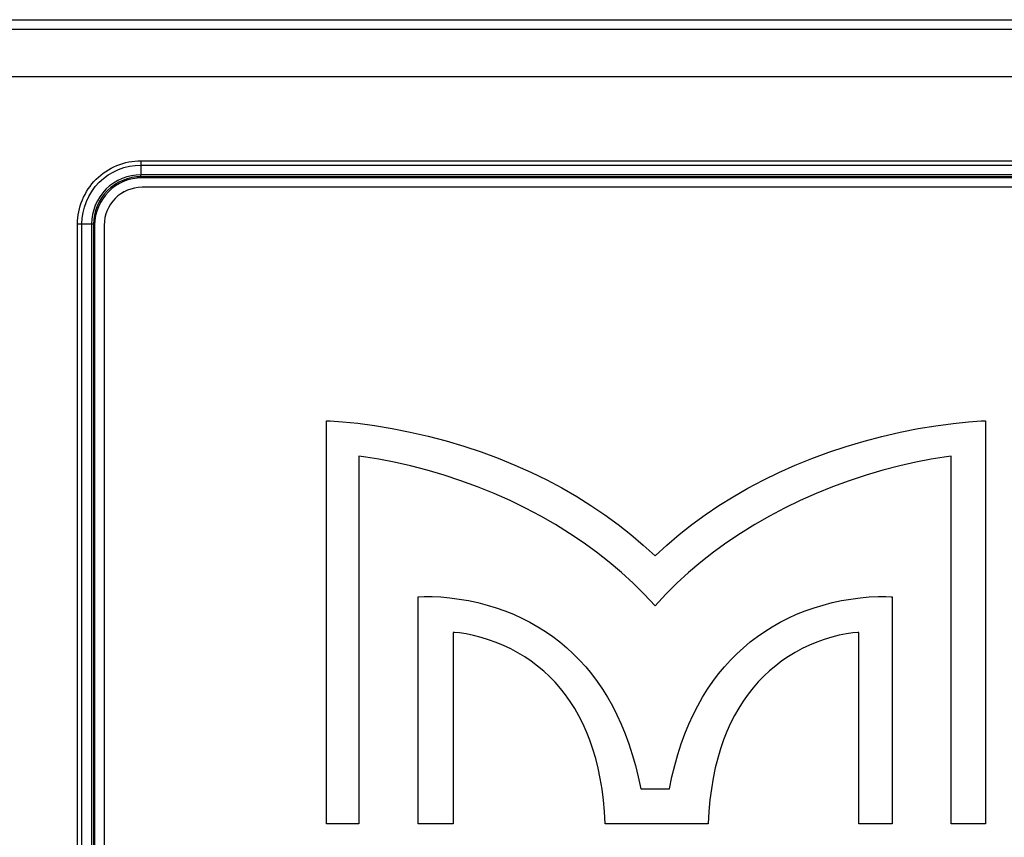
# Model space of a CAD drawing. Extents: x -181 to 769, y -366 to 606.
# Drawn here: x -66 to -35, y -156 to -131 of the extents above; entities that cross this region are included whole.
import ezdxf

# ---------------------------------------------------------------- set-up
doc = ezdxf.new("R2010")
doc.units = 0
doc.header["$LTSCALE"] = 32.67
doc.layers.get('0').update_dxf_attribs({"linetype": 'CONTINUOUS'})

msp = doc.modelspace()

# ---------------------------------------------------------------- linework, layer by layer
at = {"color": 7, "linetype": 'CONTINUOUS'}
for p, q in [((-102.702, -130.508), (371.309, -130.508)), ((-85.835, -130.811), (354.443, -130.811)), ((-85.835, -132.309), (354.443, -132.309)), ((-62.042, -134.968), (-62.043, -135.106)), ((-62.042, -134.968), (326.477, -134.968)), ((-62.043, -135.106), (-62.043, -135.411)), ((-62.043, -135.106), (326.478, -135.106)), ((326.478, -135.411), (-62.043, -135.411)), ((326.474, -135.473), (-62.039, -135.473)), ((326.438, -135.508), (-62.003, -135.508)), ((-62.574, -135.952), (-62.647, -135.995)), ((-62.002, -135.808), (-62.002, -135.808)), ((326.436, -135.808), (-62.001, -135.808)), ((-64.041, -171.549), (-64.041, -136.967)), ((-64.041, -136.967), (-63.904, -136.967)), ((-63.904, -171.549), (-63.904, -136.967)), ((-63.904, -136.967), (-63.599, -136.967)), ((-63.599, -136.967), (-63.599, -171.549)), ((-63.536, -136.971), (-63.536, -171.545)), ((-63.501, -137.006), (-63.501, -171.51)), ((-63.201, -137.008), (-63.201, -171.508)), ((-56.175, -155.928), (-56.175, -143.188)), ((-56.175, -143.188), (-56.056, -143.192)), ((-56.056, -143.192), (-55.673, -143.218)), ((-55.673, -143.218), (-55.188, -143.268)), ((-55.188, -143.268), (-54.654, -143.339)), ((-54.654, -143.339), (-54.097, -143.432)), ((-54.097, -143.432), (-53.529, -143.545)), ((-38.045, -143.551), (-37.473, -143.437)), ((-37.473, -143.437), (-36.911, -143.344)), ((-36.911, -143.344), (-36.372, -143.271)), ((-36.372, -143.271), (-35.879, -143.22)), ((-35.879, -143.22), (-35.485, -143.193)), ((-35.485, -143.193), (-35.349, -143.188)), ((-35.349, -143.188), (-35.349, -155.928)), ((-53.529, -143.545), (-52.959, -143.677)), ((-52.959, -143.677), (-52.393, -143.826)), ((-39.186, -143.834), (-38.618, -143.683)), ((-38.618, -143.683), (-38.045, -143.551)), ((-52.393, -143.826), (-51.834, -143.993)), ((-51.834, -143.993), (-51.285, -144.176)), ((-40.299, -144.184), (-39.748, -144.001)), ((-39.748, -144.001), (-39.186, -143.834)), ((-55.153, -144.312), (-55.154, -155.928)), ((-54.928, -144.339), (-55.153, -144.312)), ((-54.518, -144.403), (-54.928, -144.339)), ((-51.285, -144.176), (-50.747, -144.375)), ((-50.747, -144.375), (-50.222, -144.588)), ((-41.364, -144.597), (-40.838, -144.383)), ((-40.838, -144.383), (-40.299, -144.184)), ((-36.653, -144.339), (-37.062, -144.403)), ((-36.427, -144.312), (-36.653, -144.339)), ((-36.427, -155.928), (-36.427, -144.312)), ((-54.037, -144.495), (-54.518, -144.403)), ((-53.522, -144.611), (-54.037, -144.495)), ((-52.992, -144.749), (-53.522, -144.611)), ((-50.222, -144.588), (-49.711, -144.817)), ((-41.876, -144.825), (-41.364, -144.597)), ((-38.058, -144.611), (-38.588, -144.749)), ((-37.543, -144.495), (-38.058, -144.611)), ((-37.062, -144.403), (-37.543, -144.495)), ((-52.457, -144.907), (-52.992, -144.749)), ((-51.924, -145.083), (-52.457, -144.907)), ((-49.711, -144.817), (-49.215, -145.059)), ((-42.372, -145.067), (-41.876, -144.825)), ((-39.123, -144.907), (-39.656, -145.083)), ((-38.588, -144.749), (-39.123, -144.907)), ((-51.397, -145.276), (-51.924, -145.083)), ((-50.88, -145.486), (-51.397, -145.276)), ((-49.215, -145.059), (-48.733, -145.314)), ((-48.733, -145.314), (-48.267, -145.583)), ((-43.32, -145.59), (-42.854, -145.322)), ((-42.854, -145.322), (-42.372, -145.067)), ((-40.183, -145.276), (-40.7, -145.486)), ((-39.656, -145.083), (-40.183, -145.276)), ((-50.374, -145.71), (-50.88, -145.486)), ((-48.267, -145.583), (-47.816, -145.865)), ((-43.771, -145.871), (-43.32, -145.59)), ((-40.7, -145.486), (-41.206, -145.71)), ((-49.882, -145.949), (-50.374, -145.71)), ((-47.816, -145.865), (-47.38, -146.16)), ((-44.206, -146.165), (-43.771, -145.871)), ((-41.206, -145.71), (-41.699, -145.949)), ((-49.403, -146.202), (-49.882, -145.949)), ((-48.939, -146.469), (-49.403, -146.202)), ((-47.38, -146.16), (-46.96, -146.467)), ((-44.625, -146.471), (-44.206, -146.165)), ((-42.178, -146.202), (-42.641, -146.469)), ((-41.699, -145.949), (-42.178, -146.202)), ((-48.49, -146.748), (-48.939, -146.469)), ((-46.96, -146.467), (-46.555, -146.786)), ((-45.029, -146.789), (-44.625, -146.471)), ((-42.641, -146.469), (-43.09, -146.748)), ((-48.057, -147.039), (-48.49, -146.748)), ((-46.555, -146.786), (-46.165, -147.117)), ((-45.417, -147.119), (-45.029, -146.789)), ((-43.09, -146.748), (-43.523, -147.039)), ((-47.64, -147.343), (-48.057, -147.039)), ((-46.165, -147.117), (-45.79, -147.461)), ((-45.79, -147.461), (-45.417, -147.119)), ((-43.523, -147.039), (-43.94, -147.343)), ((-47.239, -147.658), (-47.64, -147.343)), ((-43.94, -147.343), (-44.342, -147.658)), ((-46.853, -147.985), (-47.239, -147.658)), ((-44.342, -147.658), (-44.728, -147.985)), ((-46.483, -148.324), (-46.853, -147.985)), ((-44.728, -147.985), (-45.098, -148.324)), ((-46.129, -148.674), (-46.483, -148.324)), ((-45.098, -148.324), (-45.452, -148.674)), ((-53.257, -148.752), (-53.082, -148.745)), ((-53.082, -148.745), (-52.837, -148.747)), ((-45.79, -149.035), (-46.129, -148.674)), ((-45.452, -148.674), (-45.79, -149.035)), ((-38.743, -148.747), (-38.498, -148.745)), ((-38.498, -148.745), (-38.323, -148.752)), ((-53.281, -148.754), (-53.257, -148.752)), ((-53.281, -155.928), (-53.281, -148.754)), ((-52.837, -148.747), (-52.562, -148.76)), ((-52.562, -148.76), (-52.273, -148.786)), ((-52.273, -148.786), (-51.979, -148.825)), ((-51.979, -148.825), (-51.683, -148.876)), ((-51.683, -148.876), (-51.389, -148.939)), ((-51.389, -148.939), (-51.099, -149.014)), ((-51.099, -149.014), (-50.814, -149.101)), ((-40.766, -149.101), (-40.481, -149.014)), ((-40.481, -149.014), (-40.192, -148.939)), ((-40.192, -148.939), (-39.898, -148.876)), ((-39.898, -148.876), (-39.602, -148.825)), ((-39.602, -148.825), (-39.307, -148.786)), ((-39.307, -148.786), (-39.018, -148.76)), ((-39.018, -148.76), (-38.743, -148.747)), ((-38.323, -148.752), (-38.3, -148.754)), ((-38.3, -148.754), (-38.3, -155.928)), ((-50.814, -149.101), (-50.536, -149.199)), ((-50.536, -149.199), (-50.265, -149.308)), ((-50.265, -149.308), (-50.001, -149.428)), ((-41.579, -149.428), (-41.315, -149.308)), ((-41.315, -149.308), (-41.044, -149.199)), ((-41.044, -149.199), (-40.766, -149.101)), ((-50.001, -149.428), (-49.745, -149.558)), ((-49.745, -149.558), (-49.496, -149.699)), ((-42.084, -149.699), (-41.835, -149.558)), ((-41.835, -149.558), (-41.579, -149.428)), ((-52.174, -149.878), (-52.174, -155.928)), ((-52.133, -149.881), (-52.174, -149.878)), ((-51.969, -149.897), (-52.133, -149.881)), ((-51.758, -149.929), (-51.969, -149.897)), ((-51.527, -149.976), (-51.758, -149.929)), ((-51.289, -150.037), (-51.527, -149.976)), ((-49.496, -149.699), (-49.256, -149.85)), ((-49.256, -149.85), (-49.023, -150.011)), ((-42.557, -150.011), (-42.324, -149.85)), ((-42.324, -149.85), (-42.084, -149.699)), ((-39.967, -149.971), (-40.203, -150.03)), ((-39.74, -149.925), (-39.967, -149.971)), ((-39.534, -149.894), (-39.74, -149.925)), ((-39.38, -149.88), (-39.534, -149.894)), ((-39.351, -149.878), (-39.38, -149.88)), ((-39.351, -155.928), (-39.351, -149.878)), ((-51.049, -150.111), (-51.289, -150.037)), ((-50.81, -150.197), (-51.049, -150.111)), ((-50.576, -150.294), (-50.81, -150.197)), ((-50.347, -150.403), (-50.576, -150.294)), ((-49.023, -150.011), (-48.799, -150.182)), ((-48.799, -150.182), (-48.582, -150.364)), ((-42.998, -150.364), (-42.781, -150.182)), ((-42.781, -150.182), (-42.557, -150.011)), ((-40.909, -150.284), (-41.137, -150.392)), ((-40.677, -150.188), (-40.909, -150.284)), ((-40.441, -150.103), (-40.677, -150.188)), ((-40.203, -150.03), (-40.441, -150.103)), ((-50.125, -150.523), (-50.347, -150.403)), ((-49.909, -150.654), (-50.125, -150.523)), ((-48.582, -150.364), (-48.374, -150.555)), ((-48.374, -150.555), (-48.173, -150.758)), ((-43.407, -150.758), (-43.206, -150.555)), ((-43.206, -150.555), (-42.998, -150.364)), ((-41.357, -150.511), (-41.571, -150.641)), ((-41.137, -150.392), (-41.357, -150.511)), ((-49.701, -150.794), (-49.909, -150.654)), ((-49.501, -150.945), (-49.701, -150.794)), ((-48.173, -150.758), (-47.981, -150.97)), ((-43.599, -150.97), (-43.407, -150.758)), ((-41.778, -150.781), (-41.977, -150.932)), ((-41.571, -150.641), (-41.778, -150.781)), ((-49.309, -151.106), (-49.501, -150.945)), ((-49.125, -151.277), (-49.309, -151.106)), ((-47.981, -150.97), (-47.796, -151.194)), ((-47.796, -151.194), (-47.62, -151.428)), ((-43.96, -151.428), (-43.784, -151.194)), ((-43.784, -151.194), (-43.599, -150.97)), ((-42.168, -151.092), (-42.351, -151.263)), ((-41.977, -150.932), (-42.168, -151.092)), ((-48.95, -151.458), (-49.125, -151.277)), ((-48.782, -151.65), (-48.95, -151.458)), ((-47.62, -151.428), (-47.452, -151.674)), ((-44.128, -151.674), (-43.96, -151.428)), ((-42.526, -151.444), (-42.693, -151.635)), ((-42.351, -151.263), (-42.526, -151.444)), ((-48.623, -151.851), (-48.782, -151.65)), ((-48.472, -152.063), (-48.623, -151.851)), ((-47.452, -151.674), (-47.291, -151.931)), ((-44.289, -151.931), (-44.128, -151.674)), ((-42.852, -151.837), (-43.002, -152.049)), ((-42.693, -151.635), (-42.852, -151.837)), ((-48.33, -152.286), (-48.472, -152.063)), ((-47.291, -151.931), (-47.139, -152.2)), ((-44.441, -152.2), (-44.289, -151.931)), ((-43.002, -152.049), (-43.144, -152.272)), ((-48.196, -152.52), (-48.33, -152.286)), ((-47.139, -152.2), (-46.996, -152.482)), ((-44.584, -152.482), (-44.441, -152.2)), ((-43.144, -152.272), (-43.278, -152.506)), ((-48.072, -152.765), (-48.196, -152.52)), ((-47.956, -153.022), (-48.072, -152.765)), ((-46.996, -152.482), (-46.861, -152.776)), ((-46.861, -152.776), (-46.735, -153.082)), ((-44.845, -153.082), (-44.719, -152.776)), ((-44.719, -152.776), (-44.584, -152.482)), ((-43.402, -152.752), (-43.518, -153.009)), ((-43.278, -152.506), (-43.402, -152.752)), ((-47.849, -153.291), (-47.956, -153.022)), ((-46.735, -153.082), (-46.618, -153.403)), ((-44.962, -153.403), (-44.845, -153.082)), ((-43.518, -153.009), (-43.624, -153.279)), ((-47.752, -153.572), (-47.849, -153.291)), ((-46.618, -153.403), (-46.51, -153.737)), ((-45.07, -153.737), (-44.962, -153.403)), ((-43.624, -153.279), (-43.722, -153.561)), ((-47.665, -153.866), (-47.752, -153.572)), ((-43.722, -153.561), (-43.809, -153.856)), ((-47.587, -154.174), (-47.665, -153.866)), ((-46.51, -153.737), (-46.411, -154.085)), ((-45.169, -154.085), (-45.07, -153.737)), ((-43.809, -153.856), (-43.886, -154.165)), ((-47.52, -154.495), (-47.587, -154.174)), ((-46.411, -154.085), (-46.323, -154.448)), ((-45.257, -154.448), (-45.169, -154.085)), ((-43.886, -154.165), (-43.953, -154.488)), ((-47.464, -154.831), (-47.52, -154.495)), ((-46.323, -154.448), (-46.244, -154.826)), ((-45.336, -154.826), (-45.257, -154.448)), ((-43.953, -154.488), (-44.01, -154.825)), ((-47.419, -155.181), (-47.464, -154.831)), ((-46.244, -154.826), (-45.336, -154.826)), ((-44.01, -154.825), (-44.055, -155.177)), ((-47.386, -155.547), (-47.419, -155.181)), ((-44.055, -155.177), (-44.088, -155.545)), ((-47.364, -155.928), (-47.386, -155.547)), ((-44.088, -155.545), (-44.11, -155.928)), ((-55.154, -155.928), (-56.175, -155.928)), ((-52.174, -155.928), (-53.281, -155.928)), ((-44.11, -155.928), (-47.364, -155.928)), ((-38.3, -155.928), (-39.351, -155.928)), ((-35.349, -155.928), (-36.427, -155.928))]:
    msp.add_line(p, q, dxfattribs=at)
msp.add_arc((-62.001, -137.008), 1.2, 90, 180, dxfattribs=at)
msp.add_ellipse((-61.999, -137.01), major_axis=(1.064, -1.064), ratio=0.997265, start_param=8.640749, end_param=10.208807, dxfattribs=at)
for points, knots in [([(-64.041, -136.967), (-64.043, -136.457), (-63.613, -135.396), (-62.552, -134.965), (-62.042, -134.968)], [0, 0, 0, 0, 0.500208, 1, 1, 1, 1]), ([(-63.904, -136.967), (-63.906, -136.491), (-63.506, -135.503), (-62.517, -135.102), (-62.043, -135.106)], [0, 0, 0, 0, 0.500209, 1, 1, 1, 1]), ([(-62.043, -135.411), (-62.44, -135.411), (-63.268, -135.742), (-63.599, -136.57), (-63.599, -136.967)], [0, 0, 0, 0, 0.50021, 1, 1, 1, 1]), ([(-62.039, -135.473), (-62.421, -135.473), (-63.219, -135.791), (-63.537, -136.589), (-63.536, -136.971)], [0, 0, 0, 0, 0.500211, 1, 1, 1, 1]), ([(-62.039, -135.473), (-62.039, -135.471), (-62.04, -135.45), (-62.042, -135.43), (-62.043, -135.411)], [0, 0, 0, 0, 0.09069, 1, 1, 1, 1]), ([(-63.536, -136.971), (-63.538, -136.97), (-63.56, -136.969), (-63.58, -136.967), (-63.599, -136.967)], [0, 0, 0, 0, 0.0909, 1, 1, 1, 1])]:
    msp.add_open_spline(points, degree=3, knots=knots, dxfattribs=at)

doc.saveas('drawing.dxf')
